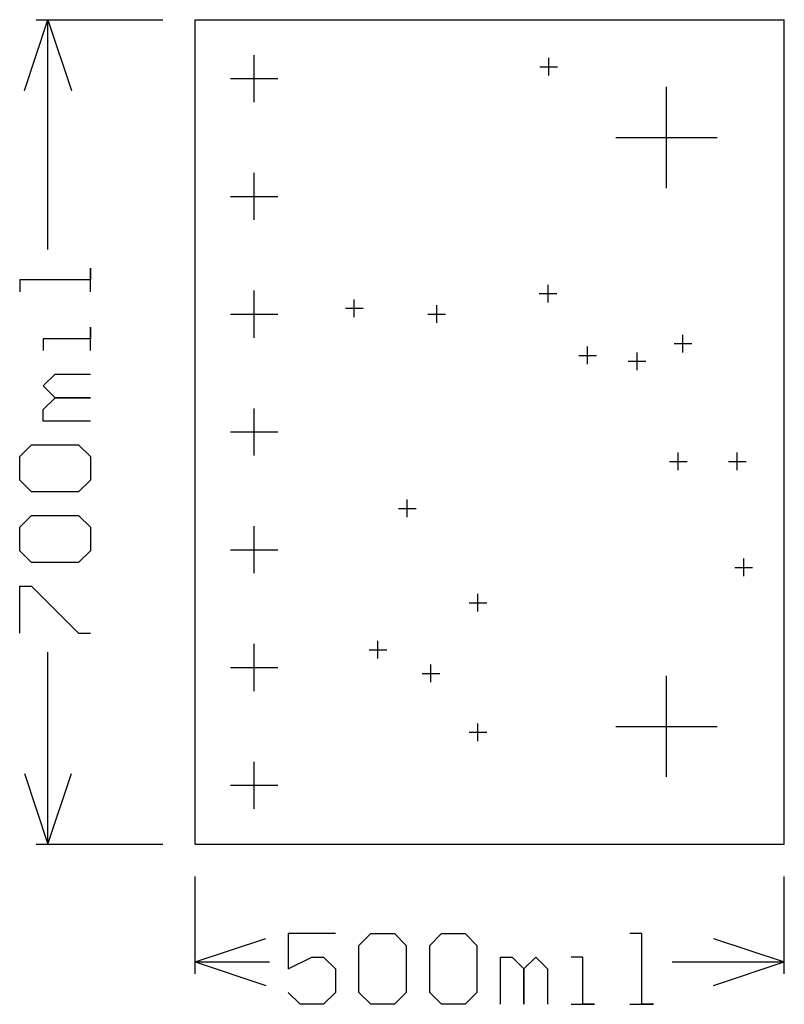
# Model space of a CAD drawing. Extents: x -0.149 to 0.5, y -0.136 to 0.7.
import ezdxf

# ---------------------------------------------------------------- set-up
doc = ezdxf.new("R2010")
doc.units = 0
doc.layers.add('gg1', color=1, linetype='CONTINUOUS')

msp = doc.modelspace()

# ---------------------------------------------------------------- linework, layer by layer
at = {"layer": 'gg1', "color": 1}
for points in [[(-0.145, 0.64), (-0.125, 0.7), (-0.105, 0.64)], [(-0.135, 0.7), (-0.0275, 0.7)], [(-0.125, 0.5049), (-0.125, 0.7)], [(0, 0), (0, 0.7), (0.5, 0.7)], [(0.5, 0), (0.5, 0.7)], [(0.05, 0.63), (0.05, 0.67)], [(0.3, 0.6525), (0.3, 0.6675)], [(0.2925, 0.66), (0.3075, 0.66)], [(0.03, 0.65), (0.07, 0.65)], [(0.4, 0.557), (0.4, 0.643)], [(0.357, 0.6), (0.443, 0.6)], [(0.05, 0.53), (0.05, 0.57)], [(0.03, 0.55), (0.07, 0.55)], [(-0.089, 0.469), (-0.089, 0.489), (-0.089, 0.479), (-0.149, 0.479), (-0.149, 0.469)], [(0.05, 0.43), (0.05, 0.47)], [(0.2995, 0.46), (0.2995, 0.475)], [(0.135, 0.4475), (0.135, 0.4625)], [(0.292, 0.4675), (0.307, 0.4675)], [(0.1275, 0.455), (0.1425, 0.455)], [(0.205, 0.4425), (0.205, 0.4575)], [(0.03, 0.45), (0.07, 0.45)], [(0.1975, 0.45), (0.2125, 0.45)], [(-0.089, 0.419), (-0.089, 0.439), (-0.089, 0.429), (-0.129, 0.429), (-0.129, 0.419)], [(0.414, 0.4175), (0.414, 0.4325)], [(0.333, 0.4075), (0.333, 0.4225)], [(0.4065, 0.425), (0.4215, 0.425)], [(0.3255, 0.415), (0.3405, 0.415)], [(0.3675, 0.41), (0.3825, 0.41)], [(0.375, 0.4025), (0.375, 0.4175)], [(-0.089, 0.359), (-0.129, 0.359), (-0.129, 0.369), (-0.119, 0.379), (-0.089, 0.379), (-0.119, 0.379), (-0.129, 0.389), (-0.119, 0.399), (-0.089, 0.399)], [(0.05, 0.33), (0.05, 0.37)], [(0.03, 0.35), (0.07, 0.35)], [(-0.139, 0.299), (-0.149, 0.309), (-0.149, 0.329), (-0.139, 0.339), (-0.099, 0.339), (-0.089, 0.329), (-0.089, 0.309), (-0.099, 0.299), (-0.139, 0.299)], [(0.41, 0.3175), (0.41, 0.3325)], [(0.46, 0.3175), (0.46, 0.3325)], [(0.4025, 0.325), (0.4175, 0.325)], [(0.4525, 0.325), (0.4675, 0.325)], [(0.1725, 0.285), (0.1875, 0.285)], [(0.18, 0.2775), (0.18, 0.2925)], [(-0.139, 0.239), (-0.149, 0.249), (-0.149, 0.269), (-0.139, 0.279), (-0.099, 0.279), (-0.089, 0.269), (-0.089, 0.249), (-0.099, 0.239), (-0.139, 0.239)], [(0.05, 0.23), (0.05, 0.27)], [(0.03, 0.25), (0.07, 0.25)], [(0.4656, 0.2275), (0.4656, 0.2425)], [(0.4581, 0.235), (0.4731, 0.235)], [(-0.149, 0.179), (-0.149, 0.219), (-0.139, 0.219), (-0.099, 0.179), (-0.089, 0.179)], [(0.24, 0.1975), (0.24, 0.2125)], [(0.2325, 0.205), (0.2475, 0.205)], [(0.05, 0.13), (0.05, 0.17)], [(0.155, 0.1575), (0.155, 0.1725)], [(-0.125, 0), (-0.125, 0.163)], [(0.1475, 0.165), (0.1625, 0.165)], [(0.2, 0.1375), (0.2, 0.1525)], [(0.03, 0.15), (0.07, 0.15)], [(0.1925, 0.145), (0.2075, 0.145)], [(0.4, 0.057), (0.4, 0.143)], [(0.24, 0.0875), (0.24, 0.1025)], [(0.2325, 0.095), (0.2475, 0.095)], [(0.357, 0.1), (0.443, 0.1)], [(0.05, 0.03), (0.05, 0.07)], [(-0.145, 0.06), (-0.125, 0)], [(-0.125, 0), (-0.105, 0.06)], [(0.03, 0.05), (0.07, 0.05)], [(-0.135, 0), (-0.0275, 0)], [(0, 0), (0.5, 0)], [(0, -0.11), (0, -0.0275)], [(0.5, -0.11), (0.5, -0.0275)], [(0, -0.1), (0.06, -0.08)], [(0.119, -0.076), (0.079, -0.076), (0.079, -0.106), (0.099, -0.096), (0.109, -0.096), (0.119, -0.106), (0.119, -0.126), (0.109, -0.136), (0.089, -0.136), (0.079, -0.126)], [(0.139, -0.086), (0.149, -0.076), (0.169, -0.076), (0.179, -0.086), (0.179, -0.126), (0.169, -0.136), (0.149, -0.136), (0.139, -0.126), (0.139, -0.086)], [(0.199, -0.086), (0.209, -0.076), (0.229, -0.076), (0.239, -0.086), (0.239, -0.126), (0.229, -0.136), (0.209, -0.136), (0.199, -0.126), (0.199, -0.086)], [(0.369, -0.136), (0.3889, -0.136), (0.379, -0.136), (0.379, -0.076), (0.369, -0.076)], [(0.44, -0.08), (0.5, -0.1)], [(0, -0.1), (0.0631, -0.1)], [(0, -0.1), (0.06, -0.12)], [(0.259, -0.136), (0.259, -0.096), (0.269, -0.096), (0.279, -0.106), (0.279, -0.136), (0.279, -0.106), (0.289, -0.096), (0.299, -0.106), (0.299, -0.136)], [(0.319, -0.136), (0.339, -0.136), (0.329, -0.136), (0.329, -0.096), (0.319, -0.096)], [(0.4049, -0.1), (0.5, -0.1)], [(0.44, -0.12), (0.5, -0.1)]]:
    msp.add_lwpolyline(points, dxfattribs=at)

doc.saveas('drawing.dxf')
